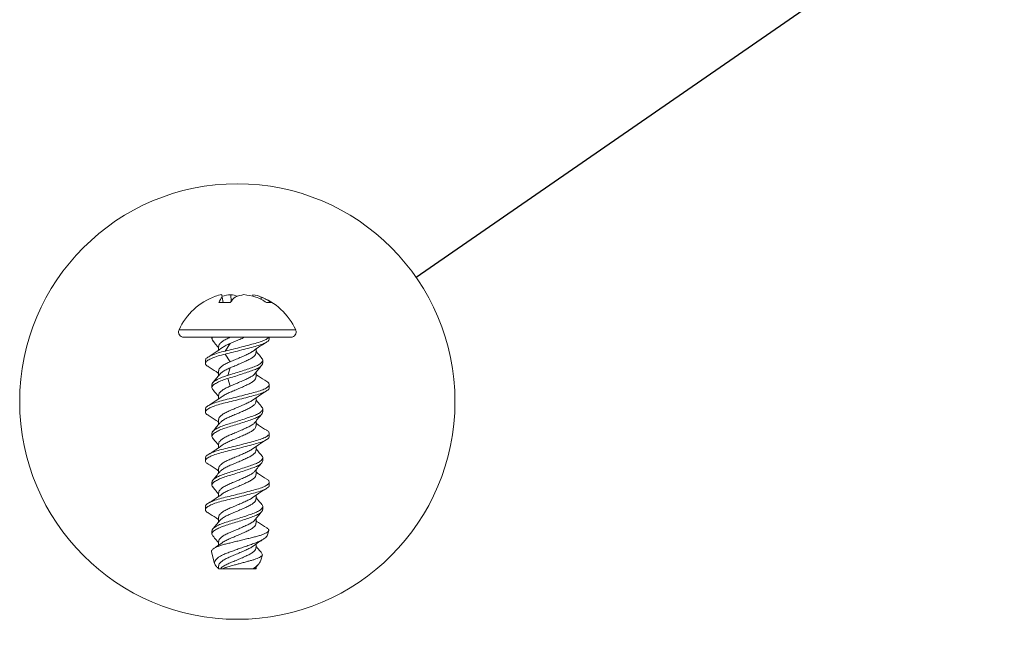
# Model space of a CAD drawing. Units: inches. Extents: x 1.7 to 63.8, y 2.4 to 49.1.
# Drawn here: x 46.2 to 48.3, y 19 to 20.4 of the extents above; entities that cross this region are included whole.
import ezdxf

# ---------------------------------------------------------------- set-up
doc = ezdxf.new("R2010")
doc.units = ezdxf.units.IN
doc.header["$LTSCALE"] = 6
doc.header["$MEASUREMENT"] = 0
doc.layers.add('DIMENSION', color=5, linetype='Continuous')
doc.styles.add('SLDTEXTSTYLE2', font='TXT', dxfattribs={"width": 0.75})
doc.dimstyles.new('SLDDIMSTYLE3', dxfattribs={"dimtxt": 0.5, "dimasz": 0.5, "dimexe": 0, "dimexo": 0.0625, "dimgap": 0.125, "dimtad": 0, "dimtih": 1, "dimtoh": 1, "dimdec": 3, "dimrnd": 1e-09, "dimzin": 4, "dimdsep": 46, "dimtxsty": 'SLDTEXTSTYLE2', "dimsah": 1, "dimcen": 0.09, "dimadec": 0, "dimazin": 1, "dimtfac": 1, "dimtdec": 3, "dimtmove": 0, "dimatfit": 0, "dimfxl": 1, "dimfrac": 2, "dimtolj": 1, "dimtzin": 12, "dimarcsym": 0})
doc.dimstyles.new('SLDDIMSTYLE4', dxfattribs={"dimtxt": 0.18, "dimasz": 0.5, "dimexe": 0, "dimexo": 0.0625, "dimgap": 0, "dimtad": 0, "dimtih": 1, "dimtoh": 1, "dimdec": 0, "dimrnd": 1e-09, "dimzin": 0, "dimdsep": 46, "dimtxsty": 'Standard', "dimblk1": 'NONE', "dimblk2": 'NONE', "dimsah": 1, "dimcen": 0.09, "dimadec": 0, "dimazin": 0, "dimtfac": 0.5, "dimtdec": 0, "dimtofl": 0, "dimtmove": 0, "dimatfit": 3, "dimldrblk": 'NONE', "dimfxl": 1, "dimfrac": 2, "dimtolj": 1, "dimtzin": 0, "dimarcsym": 0})

# ---------------------------------------------------------------- blocks, each defined once
blk = doc.blocks.new('_D_2')
at = {"layer": 'DIMENSION'}
for p, q in [((50.0603, 18.4328), (50.0603, 19.3943)), ((47.0472, 18.4328), (50.8103, 18.4328)), ((47.0109, 18.0328), (50.8103, 18.0328)), ((50.0603, 13.7289), (50.0603, 18.0328)), ((51.5603, 13.7289), (50.0603, 13.7289)), ((52.5372, 13.7289), (52.3851, 13.7289)), ((52.3851, 13.7289), (52.3851, 12.9345)), ((53.8298, 13.7289), (53.9819, 13.7289)), ((53.9819, 13.7289), (53.9819, 12.9345)), ((52.3851, 12.9345), (52.5372, 12.9345)), ((53.9819, 12.9345), (53.8298, 12.9345))]:
    blk.add_line(p, q, dxfattribs=at)
for points in [[(50.0603, 18.4328), (50.1372, 18.9328), (49.9834, 18.9328)], [(50.0603, 18.0328), (49.9834, 17.5328), (50.1372, 17.5328)]]:
    blk.add_solid(points, dxfattribs=at)
at = {"layer": 'DIMENSION', "char_height": 0.5, "attachment_point": 1, "style": 'SLDTEXTSTYLE2'}
for s, insert in [('.400', (52.5372, 14.4748)), ('10.2', (52.5372, 13.579))]:
    blk.add_mtext(s, dxfattribs=dict(at, insert=insert))
blk = doc.blocks.new('_NONE')

msp = doc.modelspace()

# ---------------------------------------------------------------- linework, layer by layer
at = {"color": 7, "linetype": 'Continuous', "lineweight": 18}
for p, q in [((46.635, 19.7692), (46.633, 19.7809)), ((46.6525, 19.7721), (46.6514, 19.786)), ((46.6989, 19.7828), (46.6995, 19.786)), ((46.7168, 19.776), (46.7173, 19.7809)), ((46.6502, 19.7692), (46.6259, 19.7692)), ((46.7386, 19.7692), (46.7287, 19.7692)), ((46.7728, 19.694), (46.5501, 19.694)), ((46.6109, 19.694), (46.6109, 19.6907)), ((46.6252, 19.6742), (46.6252, 19.6662)), ((46.6397, 19.6644), (46.6504, 19.6808)), ((46.7347, 19.6907), (46.7347, 19.694)), ((46.7813, 19.694), (46.7728, 19.694)), ((46.6504, 19.6413), (46.6397, 19.6578)), ((46.7062, 19.6611), (46.7062, 19.6688)), ((46.5967, 19.6446), (46.5967, 19.638)), ((46.7204, 19.638), (46.7204, 19.6446)), ((46.6252, 19.6216), (46.6252, 19.6111)), ((46.6451, 19.6117), (46.6504, 19.6282)), ((46.7062, 19.6084), (46.7062, 19.6187)), ((46.6109, 19.592), (46.6109, 19.5854)), ((46.6504, 19.5887), (46.6451, 19.6052)), ((46.7347, 19.5854), (46.7347, 19.592)), ((46.6252, 19.5689), (46.6252, 19.5609)), ((46.7062, 19.5558), (46.7062, 19.5635)), ((46.5967, 19.5393), (46.5967, 19.5328)), ((46.7204, 19.5328), (46.7204, 19.5393)), ((46.6252, 19.5163), (46.6252, 19.5058)), ((46.7062, 19.5032), (46.7062, 19.5134)), ((46.6109, 19.4867), (46.6109, 19.4801)), ((46.7347, 19.4801), (46.7347, 19.4867)), ((46.6252, 19.4637), (46.6252, 19.4556)), ((46.7062, 19.4505), (46.7062, 19.4582)), ((46.5967, 19.4341), (46.5967, 19.4275)), ((46.7204, 19.4275), (46.7204, 19.4341)), ((46.6252, 19.4111), (46.6252, 19.4005)), ((46.7062, 19.3979), (46.7062, 19.4081)), ((46.6109, 19.3814), (46.6109, 19.3749)), ((46.7347, 19.3749), (46.7347, 19.3814)), ((46.6252, 19.3584), (46.6252, 19.3504)), ((46.7062, 19.3453), (46.7062, 19.353)), ((46.5967, 19.3288), (46.5967, 19.3222)), ((46.7204, 19.3222), (46.7204, 19.3288)), ((46.6252, 19.3058), (46.6252, 19.2953)), ((46.7062, 19.2926), (46.7062, 19.3029)), ((46.6109, 19.2762), (46.6109, 19.2696)), ((46.731, 19.2675), (46.7335, 19.2769)), ((46.6252, 19.2532), (46.6252, 19.2451)), ((46.7062, 19.24), (46.7062, 19.2477)), ((46.6099, 19.2312), (46.6167, 19.2054)), ((46.7186, 19.2276), (46.7189, 19.2273)), ((46.7165, 19.2125), (46.7197, 19.2245)), ((46.6252, 19.2005), (46.6252, 19.194)), ((46.6285, 19.194), (46.6252, 19.194)), ((46.6327, 19.194), (46.6992, 19.194)), ((46.7035, 19.1945), (46.7032, 19.194)), ((46.7062, 19.194), (46.7032, 19.194)), ((46.7062, 19.194), (46.7062, 19.1976))]:
    msp.add_line(p, q, dxfattribs=at)
at = {"color": 8, "linetype": 'Continuous', "lineweight": 18}
for p, q in [((46.7824, 19.7101), (46.5397, 19.7101)), ((46.7916, 19.7101), (46.7824, 19.7101))]:
    msp.add_line(p, q, dxfattribs=at)
at = {"color": 7, "linetype": 'Continuous', "lineweight": 18}
msp.add_circle((46.6657, 19.5553), 0.4701, dxfattribs=at)
for centre, radius, start, end in [((46.6657, 19.6524), 0.1386, 109.9934, 155.3787), ((46.6418, 19.7178), 0.069, 98.2637, 109.913), ((46.6723, 19.7492), 0.0505, 141.12, 156.6425), ((46.4712, 19.7498), 0.1647, 10.8783, 12.7), ((46.6654, 19.6467), 0.14, 95.7401, 103.5738), ((46.7144, 19.7204), 0.0806, 131.3919, 142.7446), ((46.6403, 19.7079), 0.0789, 71.2247, 81.8762), ((46.6915, 19.7062), 0.0807, 98.213, 112.1472), ((46.6659, 19.6468), 0.14, 73.4064, 84.2614), ((46.8066, 19.7614), 0.1099, 167.0703, 168.7815), ((46.6898, 19.7186), 0.0681, 66.1402, 81.8125), ((46.6556, 19.6546), 0.1359, 57.4683, 68.2801), ((46.6657, 19.6524), 0.1386, 24.6213, 70.0066), ((46.6727, 19.6745), 0.1153, 55.1686, 67.2339), ((46.5501, 19.7054), 0.0114, 155.3787, 270), ((46.7813, 19.7054), 0.0114, 270, 24.6213)]:
    msp.add_arc(centre, radius, start, end, dxfattribs=at)
for points, knots in [([(46.6121, 19.694), (46.6113, 19.6925), (46.61, 19.69), (46.6125, 19.6872), (46.6135, 19.6862)], [0, 0, 0, 0, 0.610977, 1, 1, 1, 1]), ([(46.6128, 19.6862), (46.6153, 19.6832), (46.6195, 19.6783), (46.6236, 19.6733), (46.6252, 19.6713)], [0, 0, 0, 0, 0.605918, 1, 1, 1, 1]), ([(46.6504, 19.694), (46.6473, 19.6926), (46.6409, 19.6898), (46.6333, 19.6852), (46.628, 19.6806), (46.6253, 19.6771), (46.6255, 19.675), (46.6255, 19.6742)], [0, 0, 0, 0, 0.21617, 0.442309, 0.668446, 0.884614, 1, 1, 1, 1]), ([(46.6504, 19.6808), (46.6473, 19.6795), (46.6408, 19.6767), (46.6361, 19.6736), (46.6337, 19.672)], [0, 0, 0, 0, 0.488731, 1, 1, 1, 1]), ([(46.7333, 19.694), (46.7323, 19.6929), (46.7296, 19.6902), (46.7212, 19.686), (46.7085, 19.6819), (46.6929, 19.6778), (46.6753, 19.6731), (46.6569, 19.6685), (46.6453, 19.6657), (46.6397, 19.6644)], [0, 0, 0, 0, 0.1075479, 0.2591609, 0.405034, 0.5509038, 0.7025187, 0.8541279, 1, 1, 1, 1]), ([(46.7346, 19.6907), (46.7344, 19.6897), (46.734, 19.6876), (46.7296, 19.6837), (46.7213, 19.6795), (46.7085, 19.6753), (46.6929, 19.6712), (46.6753, 19.6666), (46.6569, 19.6619), (46.6453, 19.6592), (46.6397, 19.6578)], [0, 0, 0, 0, 0.09374, 0.19776, 0.334048, 0.465175, 0.5963, 0.732589, 0.868873, 1, 1, 1, 1]), ([(46.6811, 19.694), (46.6777, 19.6925), (46.671, 19.6894), (46.6604, 19.6849), (46.6537, 19.6822), (46.6504, 19.6808)], [0, 0, 0, 0, 0.338653, 0.676775, 1, 1, 1, 1]), ([(46.6986, 19.6636), (46.7029, 19.6666), (46.7127, 19.6734), (46.723, 19.6799), (46.7288, 19.6836)], [0, 0, 0, 0, 0.4369493, 1, 1, 1, 1]), ([(46.6397, 19.6578), (46.6344, 19.6564), (46.6235, 19.6537), (46.6106, 19.649), (46.6014, 19.6444), (46.5965, 19.6402), (46.5967, 19.6361), (46.599, 19.6328), (46.6025, 19.6311), (46.6028, 19.6309)], [0, 0, 0, 0, 0.16033, 0.326985, 0.493643, 0.653977, 0.81431, 0.980963, 1, 1, 1, 1]), ([(46.6397, 19.6644), (46.6344, 19.663), (46.6235, 19.6602), (46.6106, 19.6556), (46.6015, 19.651), (46.5969, 19.6475), (46.5972, 19.6453), (46.5973, 19.6446)], [0, 0, 0, 0, 0.216791, 0.442135, 0.667483, 0.88428, 1, 1, 1, 1]), ([(46.6336, 19.672), (46.629, 19.6688), (46.6188, 19.6616), (46.6081, 19.6549), (46.6022, 19.6511)], [0, 0, 0, 0, 0.444088, 1, 1, 1, 1]), ([(46.6987, 19.6637), (46.6984, 19.6635), (46.6965, 19.6618), (46.6907, 19.6589), (46.6816, 19.6547), (46.6713, 19.6501), (46.6606, 19.6455), (46.6537, 19.6427), (46.6504, 19.6413)], [0, 0, 0, 0, 0.029366, 0.219969, 0.410579, 0.609976, 0.809386, 1, 1, 1, 1]), ([(46.7059, 19.6611), (46.7059, 19.6604), (46.7062, 19.6583), (46.7036, 19.6545), (46.6984, 19.6499), (46.6908, 19.6457), (46.6816, 19.6416), (46.6713, 19.637), (46.6605, 19.6323), (46.6537, 19.6295), (46.6504, 19.6282)], [0, 0, 0, 0, 0.060937, 0.197671, 0.334414, 0.465115, 0.595821, 0.732552, 0.869292, 1, 1, 1, 1]), ([(46.7188, 19.6485), (46.7163, 19.6515), (46.7121, 19.6565), (46.7079, 19.6616), (46.7062, 19.6637)], [0, 0, 0, 0, 0.588971, 1, 1, 1, 1]), ([(46.6026, 19.631), (46.6084, 19.6273), (46.6161, 19.6224), (46.6234, 19.6174), (46.6252, 19.6161)], [0, 0, 0, 0, 0.7566325, 1, 1, 1, 1]), ([(46.6504, 19.6413), (46.6473, 19.64), (46.6409, 19.6372), (46.6333, 19.6326), (46.628, 19.6279), (46.6253, 19.6245), (46.6255, 19.6223), (46.6255, 19.6216)], [0, 0, 0, 0, 0.21617, 0.442309, 0.668445, 0.884614, 1, 1, 1, 1]), ([(46.7183, 19.6486), (46.7189, 19.648), (46.7209, 19.646), (46.7205, 19.6427), (46.717, 19.6381), (46.7098, 19.6334), (46.6997, 19.6293), (46.6872, 19.6251), (46.6733, 19.6205), (46.6587, 19.6159), (46.6495, 19.6131), (46.6451, 19.6117)], [0, 0, 0, 0, 0.0501, 0.166416, 0.287576, 0.408733, 0.525049, 0.641369, 0.762525, 0.883686, 1, 1, 1, 1]), ([(46.72, 19.638), (46.7201, 19.6374), (46.7204, 19.6353), (46.7169, 19.6315), (46.7099, 19.6268), (46.6997, 19.6227), (46.6872, 19.6186), (46.6733, 19.6139), (46.6587, 19.6093), (46.6495, 19.6065), (46.6451, 19.6052)], [0, 0, 0, 0, 0.061082, 0.197552, 0.33402, 0.465033, 0.596052, 0.732517, 0.868988, 1, 1, 1, 1]), ([(46.7036, 19.6155), (46.7061, 19.6185), (46.711, 19.6246), (46.716, 19.6306), (46.7185, 19.6336)], [0, 0, 0, 0, 0.498756, 1, 1, 1, 1]), ([(46.6451, 19.6117), (46.6408, 19.6104), (46.6322, 19.6076), (46.6219, 19.603), (46.6148, 19.5983), (46.6111, 19.5948), (46.6113, 19.5927), (46.6114, 19.592)], [0, 0, 0, 0, 0.216589, 0.4421916, 0.6678013, 0.8843916, 1, 1, 1, 1]), ([(46.6276, 19.614), (46.6251, 19.611), (46.6202, 19.605), (46.6152, 19.599), (46.6127, 19.596)], [0, 0, 0, 0, 0.499118, 1, 1, 1, 1]), ([(46.6504, 19.6282), (46.6473, 19.6268), (46.6409, 19.624), (46.6335, 19.6194), (46.629, 19.6159), (46.6279, 19.6142), (46.6277, 19.6139)], [0, 0, 0, 0, 0.3029384, 0.6198468, 0.9367526, 1, 1, 1, 1]), ([(46.7035, 19.6156), (46.7034, 19.6154), (46.7025, 19.6137), (46.6982, 19.6104), (46.6909, 19.6063), (46.6816, 19.6021), (46.6713, 19.5975), (46.6605, 19.5929), (46.6537, 19.5901), (46.6504, 19.5887)], [0, 0, 0, 0, 0.020496, 0.187436, 0.346999, 0.506568, 0.673493, 0.840428, 1, 1, 1, 1]), ([(46.7292, 19.5985), (46.7233, 19.6022), (46.7155, 19.6071), (46.708, 19.6123), (46.7062, 19.6135)], [0, 0, 0, 0, 0.756539, 1, 1, 1, 1]), ([(46.7291, 19.5985), (46.7292, 19.5984), (46.7323, 19.5969), (46.7345, 19.5942), (46.735, 19.5901), (46.7303, 19.5854), (46.7213, 19.5808), (46.7085, 19.5766), (46.6929, 19.5725), (46.6752, 19.5679), (46.657, 19.5632), (46.6394, 19.5591), (46.6236, 19.555), (46.6105, 19.5503), (46.6015, 19.5457), (46.5969, 19.5422), (46.5972, 19.5401), (46.5973, 19.5393)], [0, 0, 0, 0, 0.002265, 0.074721, 0.147178, 0.222489, 0.297799, 0.370257, 0.442714, 0.518025, 0.593332, 0.66579, 0.738244, 0.813556, 0.88887, 0.961325, 1, 1, 1, 1]), ([(46.6451, 19.6052), (46.6408, 19.6038), (46.6322, 19.601), (46.622, 19.5964), (46.6146, 19.5918), (46.6109, 19.5876), (46.6104, 19.5841), (46.6126, 19.5818), (46.6133, 19.5809)], [0, 0, 0, 0, 0.176771, 0.360898, 0.54503, 0.721802, 0.898572, 1, 1, 1, 1]), ([(46.6504, 19.5887), (46.6473, 19.5873), (46.6409, 19.5846), (46.6333, 19.5799), (46.628, 19.5753), (46.6253, 19.5718), (46.6255, 19.5697), (46.6255, 19.5689)], [0, 0, 0, 0, 0.216171, 0.442309, 0.668446, 0.884614, 1, 1, 1, 1]), ([(46.7059, 19.6084), (46.7059, 19.6078), (46.7062, 19.6057), (46.7036, 19.6019), (46.6984, 19.5973), (46.6908, 19.5931), (46.6816, 19.5889), (46.6713, 19.5843), (46.6606, 19.5797), (46.6503, 19.5756), (46.6409, 19.5714), (46.6361, 19.5683), (46.6337, 19.5668)], [0, 0, 0, 0, 0.0480785, 0.1559601, 0.2638491, 0.3669709, 0.4700963, 0.5779759, 0.6858621, 0.7889894, 0.892117, 1, 1, 1, 1]), ([(46.7341, 19.5854), (46.7342, 19.5848), (46.7346, 19.5827), (46.7302, 19.5788), (46.7213, 19.5742), (46.7085, 19.5701), (46.6929, 19.5659), (46.6752, 19.5613), (46.657, 19.5567), (46.6394, 19.5525), (46.6236, 19.5484), (46.6106, 19.5438), (46.6014, 19.5391), (46.5965, 19.535), (46.5967, 19.5309), (46.599, 19.5276), (46.6025, 19.5259), (46.6028, 19.5257)], [0, 0, 0, 0, 0.033636, 0.108625, 0.183612, 0.255761, 0.327908, 0.402896, 0.477881, 0.550029, 0.622173, 0.697163, 0.772154, 0.8443, 0.916445, 0.991434, 1, 1, 1, 1]), ([(46.6336, 19.5667), (46.629, 19.5635), (46.6188, 19.5563), (46.6081, 19.5496), (46.6022, 19.5458)], [0, 0, 0, 0, 0.444089, 1, 1, 1, 1]), ([(46.6128, 19.581), (46.6153, 19.578), (46.6195, 19.573), (46.6236, 19.568), (46.6252, 19.566)], [0, 0, 0, 0, 0.605916, 1, 1, 1, 1]), ([(46.6986, 19.5583), (46.7029, 19.5613), (46.7127, 19.5681), (46.723, 19.5746), (46.7288, 19.5783)], [0, 0, 0, 0, 0.4367715, 1, 1, 1, 1]), ([(46.6986, 19.5584), (46.6984, 19.5582), (46.6965, 19.5565), (46.6907, 19.5536), (46.6817, 19.5495), (46.6713, 19.5449), (46.6606, 19.5402), (46.6502, 19.5361), (46.641, 19.5319), (46.6333, 19.5273), (46.628, 19.5227), (46.6253, 19.5192), (46.6255, 19.5171), (46.6255, 19.5163)], [0, 0, 0, 0, 0.0152719, 0.1165952, 0.2179223, 0.3239202, 0.4299249, 0.5312539, 0.6325828, 0.7385844, 0.8445854, 0.9459131, 1, 1, 1, 1]), ([(46.7059, 19.5558), (46.7059, 19.5552), (46.7062, 19.5531), (46.7036, 19.5492), (46.6984, 19.5446), (46.6908, 19.5405), (46.6816, 19.5363), (46.6713, 19.5317), (46.6606, 19.5271), (46.6503, 19.5229), (46.6409, 19.5188), (46.6335, 19.5142), (46.629, 19.5107), (46.6279, 19.509), (46.6277, 19.5087)], [0, 0, 0, 0, 0.04257, 0.13809, 0.233616, 0.324922, 0.416231, 0.511749, 0.607273, 0.698584, 0.789894, 0.885416, 0.980936, 1, 1, 1, 1]), ([(46.7187, 19.5434), (46.7162, 19.5464), (46.712, 19.5514), (46.7079, 19.5564), (46.7062, 19.5584)], [0, 0, 0, 0, 0.597052, 1, 1, 1, 1]), ([(46.6026, 19.5257), (46.6084, 19.522), (46.6161, 19.5172), (46.6234, 19.5121), (46.6252, 19.5109)], [0, 0, 0, 0, 0.7566325, 1, 1, 1, 1]), ([(46.72, 19.5328), (46.7201, 19.5321), (46.7204, 19.5301), (46.7169, 19.5262), (46.7099, 19.5216), (46.6997, 19.5174), (46.6872, 19.5133), (46.6733, 19.5087), (46.6588, 19.504), (46.6448, 19.4999), (46.6323, 19.4958), (46.622, 19.4911), (46.6146, 19.4865), (46.6109, 19.4823), (46.6104, 19.4789), (46.6126, 19.4765), (46.6133, 19.4757)], [0, 0, 0, 0, 0.035082, 0.113461, 0.191839, 0.267084, 0.342332, 0.420709, 0.499089, 0.574333, 0.649578, 0.727955, 0.806334, 0.88158, 0.956826, 1, 1, 1, 1]), ([(46.7182, 19.5435), (46.7189, 19.5429), (46.7209, 19.5408), (46.7205, 19.5374), (46.717, 19.5328), (46.7098, 19.5282), (46.6997, 19.524), (46.6872, 19.5199), (46.6733, 19.5152), (46.6588, 19.5106), (46.6448, 19.5065), (46.6323, 19.5023), (46.6219, 19.4977), (46.6148, 19.4931), (46.6111, 19.4896), (46.6113, 19.4875), (46.6114, 19.4867)], [0, 0, 0, 0, 0.035323, 0.110785, 0.18939, 0.267993, 0.343455, 0.41892, 0.497523, 0.576128, 0.651589, 0.727051, 0.805653, 0.884258, 0.959721, 1, 1, 1, 1]), ([(46.7036, 19.5103), (46.7061, 19.5133), (46.711, 19.5193), (46.716, 19.5253), (46.7185, 19.5283)], [0, 0, 0, 0, 0.498753, 1, 1, 1, 1]), ([(46.6276, 19.5087), (46.6251, 19.5057), (46.6202, 19.4997), (46.6152, 19.4938), (46.6127, 19.4908)], [0, 0, 0, 0, 0.499118, 1, 1, 1, 1]), ([(46.7035, 19.5103), (46.7034, 19.5101), (46.7025, 19.5084), (46.6982, 19.5051), (46.6909, 19.501), (46.6816, 19.4968), (46.6713, 19.4922), (46.6606, 19.4876), (46.6502, 19.4834), (46.641, 19.4793), (46.6333, 19.4747), (46.628, 19.4701), (46.6253, 19.4666), (46.6255, 19.4644), (46.6255, 19.4637)], [0, 0, 0, 0, 0.011792, 0.107835, 0.199634, 0.291436, 0.387471, 0.483511, 0.575315, 0.667119, 0.763157, 0.859194, 0.950997, 1, 1, 1, 1]), ([(46.7059, 19.5032), (46.7059, 19.5025), (46.7062, 19.5004), (46.7036, 19.4966), (46.6984, 19.492), (46.6908, 19.4878), (46.6816, 19.4837), (46.6713, 19.4791), (46.6606, 19.4744), (46.6502, 19.4703), (46.6411, 19.4661), (46.6353, 19.4629), (46.6334, 19.4613), (46.6333, 19.4611)], [0, 0, 0, 0, 0.047658, 0.154594, 0.261538, 0.363756, 0.465978, 0.572912, 0.679853, 0.782077, 0.884301, 0.991238, 1, 1, 1, 1]), ([(46.7292, 19.4932), (46.7232, 19.4969), (46.7154, 19.5018), (46.708, 19.507), (46.7062, 19.5083)], [0, 0, 0, 0, 0.763614, 1, 1, 1, 1]), ([(46.7291, 19.4932), (46.7292, 19.4932), (46.7323, 19.4916), (46.7345, 19.489), (46.735, 19.4848), (46.7303, 19.4802), (46.7213, 19.4755), (46.7085, 19.4714), (46.6929, 19.4672), (46.6752, 19.4626), (46.657, 19.458), (46.6394, 19.4538), (46.6236, 19.4497), (46.6105, 19.4451), (46.6015, 19.4404), (46.5969, 19.437), (46.5972, 19.4348), (46.5973, 19.4341)], [0, 0, 0, 0, 0.00227, 0.0747265, 0.1471825, 0.2224932, 0.2978025, 0.3702605, 0.442717, 0.5180272, 0.5933345, 0.6657921, 0.7382456, 0.8135573, 0.8888702, 0.9613254, 1, 1, 1, 1]), ([(46.7341, 19.4801), (46.7342, 19.4795), (46.7346, 19.4774), (46.7302, 19.4736), (46.7213, 19.4689), (46.7085, 19.4648), (46.6929, 19.4607), (46.6752, 19.456), (46.657, 19.4514), (46.6394, 19.4473), (46.6236, 19.4431), (46.6106, 19.4385), (46.6014, 19.4339), (46.5965, 19.4297), (46.5967, 19.4256), (46.599, 19.4223), (46.6025, 19.4206), (46.6028, 19.4204)], [0, 0, 0, 0, 0.033636, 0.108625, 0.183612, 0.255761, 0.327908, 0.402896, 0.477881, 0.550029, 0.622173, 0.697163, 0.772154, 0.8443, 0.916445, 0.991434, 1, 1, 1, 1]), ([(46.633, 19.461), (46.6286, 19.458), (46.6186, 19.4509), (46.6081, 19.4443), (46.6022, 19.4406)], [0, 0, 0, 0, 0.439673, 1, 1, 1, 1]), ([(46.6128, 19.4757), (46.6153, 19.4727), (46.6195, 19.4677), (46.6236, 19.4627), (46.6252, 19.4608)], [0, 0, 0, 0, 0.605915, 1, 1, 1, 1]), ([(46.6986, 19.453), (46.7029, 19.456), (46.7127, 19.4628), (46.723, 19.4694), (46.7288, 19.4731)], [0, 0, 0, 0, 0.436772, 1, 1, 1, 1]), ([(46.6986, 19.4532), (46.6984, 19.453), (46.6965, 19.4513), (46.6907, 19.4484), (46.6817, 19.4442), (46.6713, 19.4396), (46.6606, 19.435), (46.6502, 19.4308), (46.641, 19.4267), (46.6333, 19.422), (46.628, 19.4174), (46.6253, 19.4139), (46.6255, 19.4118), (46.6255, 19.4111)], [0, 0, 0, 0, 0.015272, 0.116595, 0.217922, 0.32392, 0.429925, 0.531254, 0.632583, 0.738585, 0.844585, 0.945913, 1, 1, 1, 1]), ([(46.7059, 19.4505), (46.7059, 19.4499), (46.7062, 19.4478), (46.7036, 19.444), (46.6984, 19.4394), (46.6908, 19.4352), (46.6816, 19.431), (46.6713, 19.4264), (46.6606, 19.4218), (46.6503, 19.4177), (46.6409, 19.4135), (46.6335, 19.4089), (46.629, 19.4054), (46.6279, 19.4037), (46.6277, 19.4034)], [0, 0, 0, 0, 0.0425695, 0.1380895, 0.2336162, 0.3249218, 0.4162307, 0.5117488, 0.6072732, 0.6985837, 0.7898945, 0.8854159, 0.9809364, 1, 1, 1, 1]), ([(46.7187, 19.4382), (46.7162, 19.4411), (46.712, 19.4461), (46.7079, 19.4511), (46.7062, 19.4532)], [0, 0, 0, 0, 0.597053, 1, 1, 1, 1]), ([(46.6026, 19.4204), (46.6084, 19.4168), (46.6161, 19.4119), (46.6234, 19.4068), (46.6252, 19.4056)], [0, 0, 0, 0, 0.7566325, 1, 1, 1, 1]), ([(46.72, 19.4275), (46.7201, 19.4269), (46.7204, 19.4248), (46.7169, 19.4209), (46.7099, 19.4163), (46.6997, 19.4122), (46.6872, 19.408), (46.6733, 19.4034), (46.6588, 19.3988), (46.6448, 19.3946), (46.6323, 19.3905), (46.622, 19.3859), (46.6146, 19.3812), (46.6109, 19.3771), (46.6104, 19.3736), (46.6126, 19.3712), (46.6133, 19.3704)], [0, 0, 0, 0, 0.035082, 0.113461, 0.191839, 0.267084, 0.342332, 0.420709, 0.499089, 0.574333, 0.649578, 0.727955, 0.806335, 0.88158, 0.956826, 1, 1, 1, 1]), ([(46.7182, 19.4382), (46.7189, 19.4376), (46.7209, 19.4356), (46.7205, 19.4322), (46.717, 19.4275), (46.7098, 19.4229), (46.6997, 19.4188), (46.6872, 19.4146), (46.6733, 19.41), (46.6588, 19.4054), (46.6448, 19.4012), (46.6323, 19.3971), (46.6219, 19.3924), (46.6148, 19.3878), (46.6111, 19.3843), (46.6113, 19.3822), (46.6114, 19.3814)], [0, 0, 0, 0, 0.035323, 0.110785, 0.18939, 0.267993, 0.343455, 0.41892, 0.497523, 0.576128, 0.651589, 0.727051, 0.805654, 0.884258, 0.959721, 1, 1, 1, 1]), ([(46.7036, 19.405), (46.7061, 19.408), (46.711, 19.4141), (46.716, 19.4201), (46.7185, 19.4231)], [0, 0, 0, 0, 0.498753, 1, 1, 1, 1]), ([(46.6276, 19.4034), (46.6251, 19.4004), (46.6202, 19.3944), (46.6152, 19.3885), (46.6127, 19.3855)], [0, 0, 0, 0, 0.4991152, 1, 1, 1, 1]), ([(46.7035, 19.4051), (46.7034, 19.4049), (46.7025, 19.4032), (46.6982, 19.3999), (46.6909, 19.3957), (46.6816, 19.3916), (46.6713, 19.387), (46.6606, 19.3823), (46.6502, 19.3782), (46.641, 19.374), (46.6333, 19.3694), (46.628, 19.3648), (46.6253, 19.3613), (46.6255, 19.3592), (46.6255, 19.3584)], [0, 0, 0, 0, 0.0117918, 0.1078347, 0.1996338, 0.2914363, 0.3874706, 0.4835111, 0.5753153, 0.6671194, 0.763157, 0.859194, 0.9509972, 1, 1, 1, 1]), ([(46.7059, 19.3979), (46.7059, 19.3973), (46.7062, 19.3952), (46.7036, 19.3913), (46.6984, 19.3867), (46.6908, 19.3826), (46.6816, 19.3784), (46.6713, 19.3738), (46.6606, 19.3692), (46.6502, 19.365), (46.6411, 19.3609), (46.6353, 19.3577), (46.6334, 19.356), (46.6333, 19.3559)], [0, 0, 0, 0, 0.047658, 0.154594, 0.261538, 0.363756, 0.465978, 0.572912, 0.679853, 0.782077, 0.884301, 0.991238, 1, 1, 1, 1]), ([(46.7292, 19.3879), (46.7232, 19.3917), (46.7154, 19.3966), (46.708, 19.4018), (46.7062, 19.403)], [0, 0, 0, 0, 0.763613, 1, 1, 1, 1]), ([(46.7291, 19.388), (46.7292, 19.3879), (46.7323, 19.3864), (46.7345, 19.3837), (46.735, 19.3795), (46.7303, 19.3749), (46.7213, 19.3703), (46.7085, 19.3661), (46.6929, 19.362), (46.6752, 19.3574), (46.657, 19.3527), (46.6394, 19.3486), (46.6236, 19.3444), (46.6105, 19.3398), (46.6015, 19.3352), (46.5969, 19.3317), (46.5972, 19.3296), (46.5973, 19.3288)], [0, 0, 0, 0, 0.00227, 0.074726, 0.147182, 0.222493, 0.297802, 0.37026, 0.442717, 0.518027, 0.593334, 0.665792, 0.738246, 0.813557, 0.88887, 0.961325, 1, 1, 1, 1]), ([(46.7341, 19.3749), (46.7342, 19.3742), (46.7346, 19.3722), (46.7302, 19.3683), (46.7213, 19.3637), (46.7085, 19.3595), (46.6929, 19.3554), (46.6752, 19.3508), (46.657, 19.3461), (46.6394, 19.342), (46.6236, 19.3379), (46.6106, 19.3332), (46.6014, 19.3286), (46.5965, 19.3245), (46.5967, 19.3203), (46.599, 19.317), (46.6025, 19.3153), (46.6028, 19.3152)], [0, 0, 0, 0, 0.033636, 0.108625, 0.183612, 0.255761, 0.327908, 0.402896, 0.477881, 0.550029, 0.622173, 0.697163, 0.772154, 0.8443, 0.916445, 0.991434, 1, 1, 1, 1]), ([(46.633, 19.3558), (46.6286, 19.3527), (46.6186, 19.3457), (46.6081, 19.339), (46.6022, 19.3353)], [0, 0, 0, 0, 0.4396726, 1, 1, 1, 1]), ([(46.6128, 19.3705), (46.6153, 19.3674), (46.6195, 19.3625), (46.6236, 19.3575), (46.6252, 19.3555)], [0, 0, 0, 0, 0.605916, 1, 1, 1, 1]), ([(46.6986, 19.3478), (46.7029, 19.3508), (46.7127, 19.3576), (46.723, 19.3641), (46.7288, 19.3678)], [0, 0, 0, 0, 0.4367723, 1, 1, 1, 1]), ([(46.7182, 19.333), (46.7189, 19.3323), (46.7209, 19.3303), (46.7205, 19.3269), (46.717, 19.3223), (46.7098, 19.3176), (46.6997, 19.3135), (46.6872, 19.3093), (46.6733, 19.3047), (46.6588, 19.3001), (46.6448, 19.2959), (46.6323, 19.2918), (46.6219, 19.2872), (46.6148, 19.2825), (46.6111, 19.2791), (46.6113, 19.2769), (46.6114, 19.2762)], [0, 0, 0, 0, 0.035323, 0.110785, 0.18939, 0.267994, 0.343455, 0.41892, 0.497523, 0.576128, 0.651589, 0.727051, 0.805653, 0.884258, 0.959721, 1, 1, 1, 1]), ([(46.6986, 19.3479), (46.6984, 19.3477), (46.6965, 19.346), (46.6907, 19.3431), (46.6817, 19.3389), (46.6713, 19.3343), (46.6606, 19.3297), (46.6502, 19.3256), (46.641, 19.3214), (46.6333, 19.3168), (46.628, 19.3122), (46.6253, 19.3087), (46.6255, 19.3065), (46.6255, 19.3058)], [0, 0, 0, 0, 0.015272, 0.116595, 0.217922, 0.32392, 0.429925, 0.531254, 0.632583, 0.738585, 0.844585, 0.945913, 1, 1, 1, 1]), ([(46.7059, 19.3453), (46.7059, 19.3446), (46.7062, 19.3426), (46.7036, 19.3387), (46.6984, 19.3341), (46.6908, 19.3299), (46.6816, 19.3258), (46.6713, 19.3212), (46.6606, 19.3165), (46.6503, 19.3124), (46.6409, 19.3082), (46.6335, 19.3036), (46.629, 19.3002), (46.6279, 19.2984), (46.6277, 19.2981)], [0, 0, 0, 0, 0.04257, 0.13809, 0.233616, 0.324922, 0.416231, 0.511749, 0.607273, 0.698584, 0.789894, 0.885416, 0.980936, 1, 1, 1, 1]), ([(46.7187, 19.3329), (46.7162, 19.3359), (46.712, 19.3409), (46.7079, 19.3459), (46.7062, 19.3479)], [0, 0, 0, 0, 0.59705, 1, 1, 1, 1]), ([(46.6026, 19.3152), (46.6084, 19.3115), (46.6161, 19.3066), (46.6234, 19.3016), (46.6252, 19.3003)], [0, 0, 0, 0, 0.7566325, 1, 1, 1, 1]), ([(46.72, 19.3222), (46.7201, 19.3216), (46.7204, 19.3195), (46.7169, 19.3157), (46.7099, 19.3111), (46.6997, 19.3069), (46.6872, 19.3028), (46.6733, 19.2981), (46.6588, 19.2935), (46.6448, 19.2894), (46.6323, 19.2852), (46.622, 19.2806), (46.6146, 19.276), (46.6109, 19.2718), (46.6104, 19.2683), (46.6126, 19.266), (46.6133, 19.2651)], [0, 0, 0, 0, 0.035082, 0.113461, 0.191839, 0.267084, 0.342332, 0.420709, 0.499089, 0.574333, 0.649578, 0.727955, 0.806335, 0.88158, 0.956826, 1, 1, 1, 1]), ([(46.7036, 19.2997), (46.7061, 19.3028), (46.711, 19.3088), (46.716, 19.3148), (46.7185, 19.3178)], [0, 0, 0, 0, 0.498755, 1, 1, 1, 1]), ([(46.6276, 19.2982), (46.6251, 19.2952), (46.6202, 19.2892), (46.6152, 19.2832), (46.6127, 19.2803)], [0, 0, 0, 0, 0.499116, 1, 1, 1, 1]), ([(46.7035, 19.2998), (46.7034, 19.2996), (46.7025, 19.2979), (46.6982, 19.2946), (46.6909, 19.2905), (46.6816, 19.2863), (46.6713, 19.2817), (46.6606, 19.2771), (46.6502, 19.2729), (46.641, 19.2688), (46.6333, 19.2642), (46.628, 19.2595), (46.6253, 19.256), (46.6255, 19.2539), (46.6255, 19.2532)], [0, 0, 0, 0, 0.011792, 0.107835, 0.199634, 0.291436, 0.387471, 0.483511, 0.575315, 0.667119, 0.763157, 0.859194, 0.950997, 1, 1, 1, 1]), ([(46.7059, 19.2926), (46.7059, 19.292), (46.7062, 19.2899), (46.7036, 19.2861), (46.6984, 19.2815), (46.6908, 19.2773), (46.6816, 19.2732), (46.6713, 19.2685), (46.6606, 19.2639), (46.6502, 19.2598), (46.6411, 19.2556), (46.6353, 19.2524), (46.6334, 19.2507), (46.6333, 19.2506)], [0, 0, 0, 0, 0.047657, 0.154594, 0.261538, 0.363756, 0.465978, 0.572912, 0.679853, 0.782077, 0.884301, 0.991238, 1, 1, 1, 1]), ([(46.7292, 19.2827), (46.7232, 19.2864), (46.7154, 19.2913), (46.708, 19.2965), (46.7062, 19.2977)], [0, 0, 0, 0, 0.763613, 1, 1, 1, 1]), ([(46.6101, 19.2312), (46.6099, 19.2318), (46.6096, 19.2331), (46.6109, 19.2351), (46.6137, 19.2375), (46.6181, 19.2401), (46.6241, 19.2427), (46.6314, 19.2453), (46.6399, 19.2476), (46.6493, 19.2499), (46.6592, 19.2523), (46.6696, 19.2548), (46.6803, 19.2574), (46.6907, 19.26), (46.7005, 19.2624), (46.7095, 19.2646), (46.7174, 19.267), (46.724, 19.2696), (46.7291, 19.2722), (46.7325, 19.2747), (46.7338, 19.2771), (46.7334, 19.2793), (46.7318, 19.2807), (46.731, 19.2815)], [0, 0, 0, 0, 0.030405, 0.073303, 0.117288, 0.163076, 0.210163, 0.256477, 0.304163, 0.349984, 0.39699, 0.445308, 0.494974, 0.5441, 0.59467, 0.643415, 0.693458, 0.744297, 0.796547, 0.848493, 0.901958, 0.9504, 1, 1, 1, 1]), ([(46.7291, 19.2827), (46.7292, 19.2827), (46.7301, 19.2822), (46.7305, 19.2818), (46.731, 19.2815)], [0, 0, 0, 0, 0.110404, 1, 1, 1, 1]), ([(46.6128, 19.2652), (46.6153, 19.2622), (46.6195, 19.2572), (46.6236, 19.2522), (46.6252, 19.2502)], [0, 0, 0, 0, 0.605915, 1, 1, 1, 1]), ([(46.633, 19.2505), (46.6286, 19.2474), (46.6226, 19.2432), (46.6164, 19.2392), (46.6147, 19.2381)], [0, 0, 0, 0, 0.7316833, 1, 1, 1, 1]), ([(46.731, 19.2675), (46.731, 19.2675), (46.7311, 19.2664), (46.7291, 19.2639), (46.7253, 19.2603), (46.7195, 19.2566), (46.7122, 19.253), (46.7035, 19.2496), (46.6937, 19.2462), (46.6833, 19.2425), (46.673, 19.2389), (46.6626, 19.2351), (46.6526, 19.2315), (46.643, 19.2281), (46.6347, 19.2246), (46.6278, 19.2209), (46.6225, 19.2172), (46.6188, 19.2135), (46.6166, 19.2098), (46.6162, 19.2065), (46.6176, 19.2028), (46.6206, 19.199), (46.6234, 19.1965), (46.6252, 19.1952), (46.6252, 19.1952)], [0, 0, 0, 0, 0.002465, 0.05746, 0.114196, 0.167051, 0.221404, 0.274757, 0.329781, 0.380565, 0.432925, 0.482124, 0.532724, 0.582325, 0.633543, 0.680064, 0.727996, 0.773665, 0.820637, 0.866538, 0.914014, 0.956229, 0.999666, 1, 1, 1, 1]), ([(46.6986, 19.2425), (46.7029, 19.2455), (46.7106, 19.2509), (46.7186, 19.256), (46.7222, 19.2583)], [0, 0, 0, 0, 0.556828, 1, 1, 1, 1]), ([(46.6986, 19.2427), (46.6984, 19.2424), (46.6965, 19.2407), (46.6907, 19.2378), (46.6817, 19.2337), (46.6713, 19.2291), (46.6606, 19.2244), (46.6502, 19.2203), (46.641, 19.2161), (46.6333, 19.2115), (46.628, 19.2069), (46.6253, 19.2034), (46.6255, 19.2013), (46.6255, 19.2005)], [0, 0, 0, 0, 0.0152719, 0.1165951, 0.2179223, 0.3239202, 0.429925, 0.5312538, 0.6325828, 0.7385845, 0.8445852, 0.9459131, 1, 1, 1, 1]), ([(46.7059, 19.24), (46.7059, 19.2394), (46.7062, 19.2373), (46.7036, 19.2334), (46.6984, 19.2288), (46.6908, 19.2247), (46.6816, 19.2205), (46.6713, 19.2159), (46.6606, 19.2113), (46.6503, 19.2072), (46.6411, 19.2031), (46.6335, 19.1985), (46.6302, 19.1955), (46.6285, 19.194)], [0, 0, 0, 0, 0.043613, 0.141475, 0.239343, 0.332887, 0.426434, 0.524294, 0.62216, 0.715709, 0.807599, 0.903722, 1, 1, 1, 1]), ([(46.6327, 19.194), (46.6345, 19.1947), (46.6381, 19.1962), (46.6469, 19.1991), (46.6571, 19.2017), (46.6679, 19.2047), (46.6763, 19.207), (46.6847, 19.2093), (46.6926, 19.2115), (46.6998, 19.2134), (46.7062, 19.2155), (46.7116, 19.2178), (46.7158, 19.2201), (46.7186, 19.2223), (46.7202, 19.2248), (46.7194, 19.2264), (46.7189, 19.2273)], [0, 0, 0, 0, 0.059991, 0.1217332, 0.2424847, 0.3055624, 0.3703792, 0.4349393, 0.5013958, 0.5653742, 0.6310594, 0.6977936, 0.7663576, 0.8349481, 0.9055508, 1, 1, 1, 1]), ([(46.7187, 19.2276), (46.7162, 19.2306), (46.712, 19.2356), (46.7079, 19.2406), (46.7062, 19.2426)], [0, 0, 0, 0, 0.597052, 1, 1, 1, 1]), ([(46.7164, 19.2125), (46.716, 19.2114), (46.7153, 19.2088), (46.7121, 19.2045), (46.707, 19.1995), (46.702, 19.1959), (46.6992, 19.194)], [0, 0, 0, 0, 0.200257, 0.440845, 0.688365, 1, 1, 1, 1]), ([(46.7036, 19.1945), (46.7061, 19.1975), (46.709, 19.2011), (46.7119, 19.2046), (46.7124, 19.2051)], [0, 0, 0, 0, 0.8475977, 1, 1, 1, 1]), ([(46.6285, 19.194), (46.629, 19.194), (46.6298, 19.194), (46.6321, 19.194), (46.6327, 19.194)], [0, 0, 0, 0, 0.706179, 1, 1, 1, 1]), ([(46.6992, 19.194), (46.6993, 19.194), (46.7013, 19.194), (46.7029, 19.194), (46.7032, 19.194), (46.7032, 19.194)], [0, 0, 0, 0, 0.055013, 0.838634, 1, 1, 1, 1])]:
    msp.add_open_spline(points, degree=3, knots=knots, dxfattribs=at)

# ---------------------------------------------------------------- dimensions: what is measured, and where the dimension line sits
at = {"layer": 'DIMENSION'}
dim = msp.add_linear_dim(base=(50.0603, 18.0328), p1=(46.7472, 18.4328), p2=(46.7109, 18.0328), angle=90, dimstyle='SLDDIMSTYLE3', dxfattribs=at)
dim.commit()
dim.dimension.update_dxf_attribs({"geometry": '_D_2', "text_midpoint": (50.0603, 13.7289), "dimtype": 160})

# ---------------------------------------------------------------- leaders
at = {"color": 7, "linetype": 'Continuous', "lineweight": 18, "has_arrowhead": 0}
msp.add_leader([(54.465, 24.9499), (47.0523, 19.8228)], dimstyle='SLDDIMSTYLE4', dxfattribs=at)

doc.saveas('drawing.dxf')
